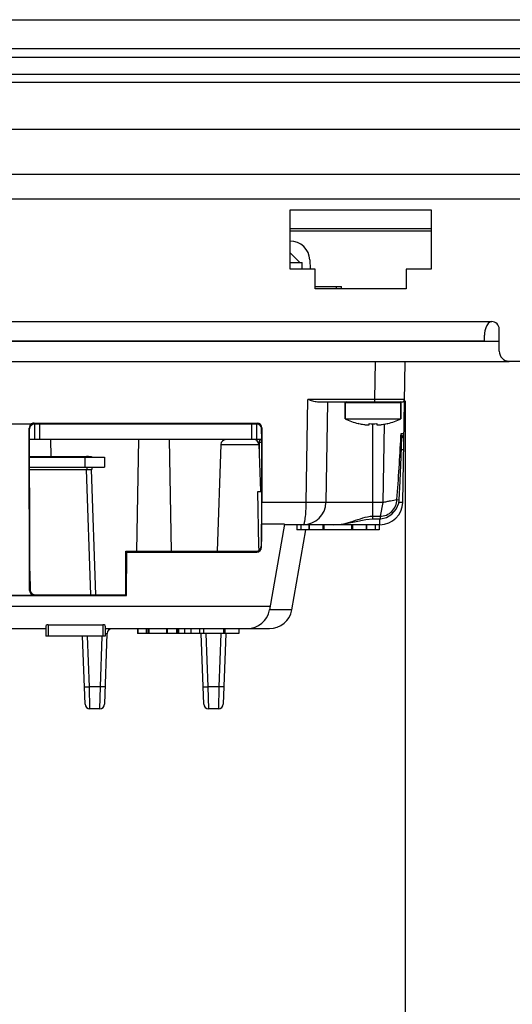
# Paper-space layout 'ENVELOPE_DRAWING_9IN_1' of a CAD drawing. Units: inches. Extents: x 0 to 16.5, y 0 to 11.7.
# Drawn here: x 6.7 to 7.5, y 1.2 to 2.7 of the extents above; entities that cross this region are included whole.
import ezdxf

# ---------------------------------------------------------------- set-up
doc = ezdxf.new("R2010")
doc.units = ezdxf.units.IN
doc.header["$LTSCALE"] = 0.909449
doc.header["$MEASUREMENT"] = 0
doc.layers.get('0').update_dxf_attribs({"linetype": 'CONTINUOUS'})
doc.layers.add('02___PRT_ALL_AXES', color=7, linetype='CONTINUOUS')
doc.layers.add('AXIS_PART', color=7, linetype='CONTINUOUS')
doc.styles.get("Standard").update_dxf_attribs({"font": 'txt', "width": 0.8})
doc.dimstyles.new('DIMSTYLE_2', dxfattribs={"dimtxt": 0.15625, "dimasz": 0.1875, "dimexe": 0.125, "dimexo": 0.0625, "dimgap": 0.078125, "dimtad": 0, "dimtih": 1, "dimtoh": 1, "dimlfac": 2.5, "dimzin": 4, "dimdsep": 46, "dimtxsty": 'STANDARD', "dimblk": 'CLOSED', "dimblk1": 'CLOSED', "dimblk2": 'CLOSED', "dimcen": 0.09, "dimadec": 0, "dimazin": 0, "dimtfac": 1, "dimtofl": 0, "dimtmove": 0, "dimatfit": 3, "dimldrblk": 'CLOSED', "dimfxl": 1, "dimtolj": 1, "dimtzin": 4, "dimarcsym": 0})

# ---------------------------------------------------------------- blocks, each defined once
blk = doc.blocks.new('_CLOSED')
at = {"color": 0, "linetype": 'BYBLOCK'}
for p, q in [((0, 0), (-1, 0.1667)), ((-1, 0.1667), (-1, -0.1667)), ((-1, -0.1667), (0, 0)), ((-1, 0), (0, 0))]:
    blk.add_line(p, q, dxfattribs=at)
blk = doc.blocks.new('*D3')
at = {"color": 2, "linetype": 'CONTINUOUS'}
for p, q in [((4.3664, 2.1169), (4.3664, 0.4361)), ((8.2877, 2.1169), (8.2877, 0.4361)), ((4.3664, 0.5611), (6.0614, 0.5611)), ((8.2877, 0.5611), (6.5927, 0.5611))]:
    blk.add_line(p, q, dxfattribs=at)
at = {"color": 2, "linetype": 'CONTINUOUS', "xscale": 0.1875, "yscale": 0.1875, "zscale": 0.1875, "rotation": 180}
blk.add_blockref('_CLOSED', (4.3664, 0.5611), dxfattribs=at)
at = {"color": 2, "linetype": 'CONTINUOUS', "xscale": 0.1875, "yscale": 0.1875, "zscale": 0.1875}
blk.add_blockref('_CLOSED', (8.2877, 0.5611), dxfattribs=at)
at = {"color": 2, "linetype": 'CONTINUOUS', "insert": (6.327, 0.6392), "char_height": 0.15625, "width": 0.375, "attachment_point": 2, "line_spacing_factor": 0.9}
blk.add_mtext('249', dxfattribs=at)
blk = doc.blocks.new('*D6')
at = {"color": 2, "linetype": 'CONTINUOUS'}
for p, q in [((4.5318, 2.1164), (4.5318, 0.8111)), ((7.3034, 2.1164), (7.3034, 0.8111)), ((4.5318, 0.9361), (5.652, 0.9361)), ((7.3034, 0.9361), (6.1832, 0.9361))]:
    blk.add_line(p, q, dxfattribs=at)
at = {"color": 2, "linetype": 'CONTINUOUS', "xscale": 0.1875, "yscale": 0.1875, "zscale": 0.1875, "rotation": 180}
blk.add_blockref('_CLOSED', (4.5318, 0.9361), dxfattribs=at)
at = {"color": 2, "linetype": 'CONTINUOUS', "xscale": 0.1875, "yscale": 0.1875, "zscale": 0.1875}
blk.add_blockref('_CLOSED', (7.3034, 0.9361), dxfattribs=at)
at = {"color": 2, "linetype": 'CONTINUOUS', "insert": (5.9176, 1.0142), "char_height": 0.15625, "width": 0.375, "attachment_point": 2, "line_spacing_factor": 0.9}
blk.add_mtext('176', dxfattribs=at)

psp = doc.layouts.new('ENVELOPE_DRAWING_9IN_1')

# ---------------------------------------------------------------- linework, layer by layer
at = {"color": 7, "linetype": 'CONTINUOUS'}
for p, q in [((4.1774, 2.7227), (8.4767, 2.7227)), ((8.5231, 2.6763), (4.131, 2.6763)), ((4.1287, 2.6628), (8.5254, 2.6628)), ((4.102, 2.6361), (8.5521, 2.6361)), ((4.102, 2.6235), (8.5521, 2.6235)), ((7.1204, 2.3906), (7.3448, 2.3906)), ((7.1204, 2.3868), (7.3448, 2.3868)), ((7.1204, 2.3516), (7.1356, 2.3364)), ((7.1204, 2.3364), (7.1395, 2.3364)), ((7.1396, 2.3258), (7.1395, 2.3364)), ((7.1518, 2.3404), (7.1525, 2.3258)), ((7.1601, 2.2983), (7.2019, 2.2983)), ((7.194, 2.2943), (7.194, 2.2983)), ((7.2019, 2.2943), (7.2019, 2.2983)), ((6.4767, 2.2109), (7.453, 2.2109)), ((5.1853, 2.1789), (7.4688, 2.1789)), ((7.2551, 2.1182), (7.2562, 2.1789)), ((7.2995, 1.9546), (7.3034, 2.1789)), ((7.146, 1.9546), (7.1488, 2.1182)), ((7.2551, 2.1182), (7.1488, 2.1182)), ((7.2551, 2.1143), (7.2551, 2.1182)), ((7.3024, 2.1182), (7.2551, 2.1182)), ((7.2984, 2.1143), (7.1639, 2.1143)), ((7.1775, 1.9546), (7.1803, 2.1143)), ((7.2078, 2.1128), (7.2078, 2.0878)), ((7.2967, 2.1128), (7.2078, 2.1128)), ((7.2967, 2.1128), (7.2967, 2.0878)), ((6.6711, 2.0797), (6.7091, 2.0797)), ((6.7059, 1.8142), (6.7053, 2.0729)), ((6.7053, 2.0729), (6.7058, 2.0715)), ((6.7058, 2.0639), (6.7058, 2.0715)), ((6.7132, 2.0809), (6.7137, 2.0794)), ((6.7132, 2.0809), (7.0678, 2.0809)), ((6.7137, 2.0794), (6.7137, 2.0545)), ((6.7137, 2.0794), (7.0672, 2.0794)), ((6.7215, 2.0794), (6.7215, 2.0545)), ((7.0593, 2.0545), (7.0593, 2.0794)), ((7.0672, 2.0545), (7.0672, 2.0794)), ((7.0673, 2.0794), (7.0678, 2.0809)), ((7.0751, 2.0715), (7.0756, 2.073)), ((7.0751, 2.0639), (7.0751, 2.0715)), ((7.0756, 2.073), (7.0756, 1.9546)), ((7.2296, 2.0798), (7.2297, 2.08)), ((7.2464, 2.0784), (7.2464, 2.08)), ((7.2522, 1.9283), (7.2522, 2.0798)), ((7.2581, 2.08), (7.2581, 2.0784)), ((7.2702, 2.079), (7.268, 1.9546)), ((7.2748, 2.08), (7.2749, 2.0798)), ((6.7064, 1.8923), (6.7058, 2.0639)), ((7.0751, 2.0545), (6.7059, 2.0545)), ((6.74, 2.0277), (6.7395, 2.0545)), ((6.8765, 1.877), (6.8796, 2.0545)), ((6.9316, 1.877), (6.9285, 2.0545)), ((7.0751, 2.0639), (7.0746, 1.8923)), ((7.2965, 2.0595), (7.2968, 2.0644)), ((7.2968, 2.0644), (7.3014, 2.0645)), ((7.297, 2.0271), (7.2983, 2.0594)), ((7.0102, 2.0469), (7.0043, 1.877)), ((7.0102, 2.0469), (7.0706, 2.0469)), ((7.0706, 2.0469), (7.0732, 1.9724)), ((7.0711, 2.0506), (7.0709, 2.0395)), ((7.0711, 2.0506), (7.0751, 2.0506)), ((6.7059, 2.0277), (6.8045, 2.0277)), ((6.7059, 2.0265), (6.8253, 2.0265)), ((6.7938, 2.0265), (6.7938, 2.0107)), ((6.7966, 2.0277), (6.7966, 2.0265)), ((6.8045, 2.0277), (6.8045, 2.0265)), ((6.8253, 2.0265), (6.8253, 2.0107)), ((6.706, 2.0107), (6.8253, 2.0107)), ((6.706, 2.0068), (6.8048, 2.0068)), ((6.8034, 1.8077), (6.7965, 2.0068)), ((6.7969, 2.0108), (6.797, 2.0068)), ((6.8113, 1.8077), (6.8044, 2.0068)), ((6.8048, 2.0107), (6.8048, 2.0068)), ((7.0689, 1.9717), (7.0748, 1.9718)), ((7.0708, 1.8848), (7.0689, 1.9717)), ((7.2903, 1.9592), (7.2938, 1.9589)), ((7.146, 1.9546), (7.0756, 1.9546)), ((7.268, 1.9546), (7.1775, 1.9546)), ((7.268, 1.9546), (7.2634, 1.9327)), ((7.2522, 1.9327), (7.2634, 1.9327)), ((7.2522, 1.9283), (7.2634, 1.9283)), ((7.2633, 1.9191), (7.2633, 1.9283)), ((7.2634, 1.9327), (7.2634, 1.9283)), ((7.1116, 1.9198), (7.0751, 1.9198)), ((7.0751, 1.8834), (7.0751, 1.9198)), ((7.1116, 1.9198), (7.0876, 1.7836)), ((7.2633, 1.9191), (7.1115, 1.9191)), ((7.1311, 1.9191), (7.1311, 1.9112)), ((7.1376, 1.9191), (7.1376, 1.9112)), ((7.1509, 1.9112), (7.1509, 1.9191)), ((7.1512, 1.9112), (7.1512, 1.9191)), ((7.173, 1.9112), (7.173, 1.9191)), ((7.1745, 1.9112), (7.1745, 1.9191)), ((7.2188, 1.9112), (7.2188, 1.9191)), ((7.2203, 1.9112), (7.2203, 1.9191)), ((7.2421, 1.9112), (7.2421, 1.9191)), ((7.2424, 1.9112), (7.2424, 1.9191)), ((7.2557, 1.9191), (7.2557, 1.9112)), ((7.2622, 1.9191), (7.2622, 1.9112)), ((7.1231, 1.7836), (7.1456, 1.9112)), ((7.1727, 1.9112), (7.1311, 1.9112)), ((7.2203, 1.9112), (7.173, 1.9112)), ((7.2622, 1.9112), (7.2206, 1.9112)), ((6.7064, 1.8156), (6.7064, 1.8923)), ((7.0709, 1.8784), (7.0708, 1.8848)), ((7.0746, 1.8848), (7.0746, 1.8923)), ((7.0751, 1.8834), (7.0746, 1.8848)), ((6.8588, 1.8077), (6.8589, 1.877)), ((6.8589, 1.877), (7.0667, 1.877)), ((6.8589, 1.877), (6.8604, 1.8755)), ((6.8603, 1.8063), (6.8604, 1.8755)), ((6.8604, 1.8755), (7.0672, 1.8755)), ((7.0672, 1.8755), (7.0667, 1.877)), ((6.7064, 1.8453), (6.707, 1.8127)), ((6.5544, 1.8063), (6.8603, 1.8063)), ((6.7138, 1.8064), (6.6664, 1.8064)), ((6.7138, 1.8064), (6.7143, 1.8077)), ((6.7143, 1.8077), (6.8588, 1.8077)), ((6.8588, 1.8077), (6.8603, 1.8063)), ((6.4491, 1.7893), (7.0886, 1.7893)), ((7.1231, 1.7836), (7.0876, 1.7836)), ((6.6481, 1.7537), (6.7318, 1.7537)), ((6.7941, 1.6337), (6.7903, 1.7417)), ((6.801, 1.6611), (6.7982, 1.7417)), ((6.821, 1.7418), (6.8181, 1.6611)), ((6.829, 1.7461), (6.8251, 1.6337)), ((6.8263, 1.7537), (7.0874, 1.7537)), ((6.8263, 1.7462), (6.829, 1.7461)), ((6.8774, 1.7537), (6.8774, 1.7458)), ((7.0386, 1.7458), (6.8774, 1.7458)), ((6.8781, 1.7537), (6.8781, 1.7458)), ((6.8912, 1.7537), (6.8912, 1.7458)), ((6.894, 1.7537), (6.894, 1.7458)), ((6.8955, 1.7537), (6.8955, 1.7458)), ((6.9235, 1.7537), (6.9235, 1.7458)), ((6.925, 1.7537), (6.925, 1.7458)), ((6.9398, 1.7537), (6.9398, 1.7458)), ((6.9413, 1.7537), (6.9413, 1.7458)), ((6.9428, 1.7537), (6.9428, 1.7458)), ((6.9521, 1.7537), (6.9521, 1.7458)), ((6.9625, 1.7537), (6.9625, 1.7458)), ((6.9763, 1.7537), (6.9763, 1.7458)), ((6.983, 1.6337), (6.9791, 1.7461)), ((6.9826, 1.7537), (6.9826, 1.7458)), ((6.99, 1.6611), (6.987, 1.7461)), ((7.0101, 1.7461), (7.0071, 1.6611)), ((7.018, 1.7461), (7.014, 1.6337)), ((7.0144, 1.7537), (7.0144, 1.7458)), ((7.0165, 1.7537), (7.0165, 1.7458)), ((7.0386, 1.7537), (7.0386, 1.7458)), ((6.8181, 1.6611), (6.801, 1.6611)), ((6.8019, 1.6261), (6.801, 1.6611)), ((6.8181, 1.6611), (6.8172, 1.6261)), ((7.0071, 1.6611), (6.99, 1.6611)), ((6.9909, 1.6261), (6.99, 1.6611)), ((7.0071, 1.6611), (7.0062, 1.6261)), ((6.8172, 1.6261), (6.8019, 1.6261)), ((7.0062, 1.6261), (6.9909, 1.6261))]:
    psp.add_line(p, q, dxfattribs=at)
at = {"color": 3, "linetype": 'CONTINUOUS'}
for p, q in [((8.5318, 2.5479), (4.1223, 2.5479)), ((4.0908, 2.477), (8.5633, 2.477)), ((4.0515, 2.4376), (8.6026, 2.4376)), ((7.1204, 2.3258), (7.1204, 2.4203)), ((7.1204, 2.4203), (7.3448, 2.4203)), ((7.3448, 2.4203), (7.3448, 2.3258)), ((7.1601, 2.3258), (7.1204, 2.3258)), ((7.1601, 2.2943), (7.1601, 2.3258)), ((7.305, 2.3258), (7.305, 2.2943)), ((7.3448, 2.3258), (7.305, 2.3258)), ((7.305, 2.2943), (7.1601, 2.2943)), ((6.5003, 2.2424), (7.4412, 2.2424)), ((7.453, 2.1951), (7.453, 2.2306)), ((7.4294, 2.2109), (7.4294, 2.2205)), ((7.4688, 2.1794), (7.9097, 2.1794))]:
    psp.add_line(p, q, dxfattribs=at)
at = {"color": 7, "linetype": 'CONTINUOUS'}
for points in [[(7.2938, 1.9589), (7.2952, 1.9883), (7.297, 2.0271)], [(7.2634, 1.9283), (7.2649, 1.9283), (7.2739, 1.9304), (7.2824, 1.9357), (7.2891, 1.9437), (7.2931, 1.9536), (7.2938, 1.9589)], [(7.1897, 1.9191), (7.203, 1.9199), (7.2226, 1.9235), (7.241, 1.9274), (7.2522, 1.9283)]]:
    psp.add_lwpolyline(points, dxfattribs=at)
for centre, radius, start, end in [((7.1203, 2.3388), 0.0315, 3, 90), ((7.2984, 2.1183), 0.00394, 270.0341, 359.0006), ((7.2093, 2.1128), 0.00157, 90, 180), ((7.2952, 2.1128), 0.00157, 0, 90), ((7.2522, 2.1758), 0.0986, 243.1849, 256.0904), ((7.2522, 2.1758), 0.0986, 283.9096, 296.8151), ((7.2522, 2.1758), 0.0984, 256.7591, 261.4445), ((7.2464, 2.1369), 0.0591, 261.4413, 262.6386), ((7.2522, 2.1889), 0.1091, 266.938, 273.062), ((7.2581, 2.1369), 0.0591, 277.3614, 278.5586), ((7.2522, 2.1758), 0.0984, 278.5555, 283.2409), ((7.0181, 2.0466), 0.00787, 90, 178), ((7.0628, 2.0466), 0.00787, 2, 68.0049), ((7.075, 2.0506), 0.00394, 90, 179), ((2.547, 2.3042), 4.7559, 355.8399, 357.0509), ((7.2896, 2.0647), 0.0118, 317.0806, 359), ((6.7967, 2.0198), 0.00787, 58.1266, 90.9826), ((7.0756, 2.1334), 0.1604, 269.1246, 269.7065), ((7.1412, 1.9553), 0.0362, 269.8744, 359.0014), ((7.2633, 1.9553), 0.0362, 270, 359), ((7.2523, 1.8947), 0.0381, 90.0289, 90.851), ((7.052, 1.7899), 0.0362, 270, 350), ((7.0874, 1.7899), 0.0362, 270, 350), ((6.8369, 1.7458), 0.00787, 90, 178.0079), ((6.8019, 1.634), 0.00787, 182.0122, 270.0004), ((6.8019, 1.634), 0.00787, 182, 270), ((6.8172, 1.634), 0.00787, 270, 358), ((6.8172, 1.634), 0.00787, 269.9996, 357.9878), ((6.9909, 1.634), 0.00787, 182.0122, 270.0004), ((6.9909, 1.634), 0.00787, 182, 270), ((7.0062, 1.634), 0.00787, 270, 358), ((7.0062, 1.634), 0.00787, 269.9996, 357.9878)]:
    psp.add_arc(centre, radius, start, end, dxfattribs=at)
at = {"color": 3, "linetype": 'CONTINUOUS'}
for centre, radius, start, end in [((7.4412, 2.2306), 0.0118, 0, 90), ((7.4688, 2.1951), 0.0157, 180, 270)]:
    psp.add_arc(centre, radius, start, end, dxfattribs=at)
at = {"color": 7, "linetype": 'CONTINUOUS'}
for centre, major_axis, ratio, start_param, end_param in [((6.7132, 2.0729), (-0.00149, 0.0078), 0.991242, 0.359021, 1.382695), ((6.7137, 2.0715), (-0.00203, 0.00763), 0.997546, 6.024343, 7.594226), ((6.7132, 2.073), (-0.00203, 0.00763), 0.997546, -0.258842, 0.287367), ((7.0673, 2.0715), (0.00203, 0.00763), 0.997546, -1.311041, 0.258842), ((7.0677, 2.073), (0.00203, 0.00763), 0.997546, -1.311041, 0.258842), ((7.075, 1.9553), (0, 0.0362), 0.017455, -2.939783, -1.58825), ((7.0667, 1.8849), (-0.00414, 0.0067), 0.999319, 2.588749, 4.158632), ((7.0672, 1.8834), (-0.00414, 0.0067), 0.999319, -3.694436, -2.124553), ((6.7138, 1.8143), (0.00782, -0.00094), 0.994156, -3.020772, -1.45089), ((6.7143, 1.8156), (0.00414, 0.0067), 0.999319, -4.158632, -2.588749)]:
    psp.add_ellipse(centre, major_axis=major_axis, ratio=ratio, start_param=start_param, end_param=end_param, dxfattribs=at)
at = {"color": 3, "linetype": 'CONTINUOUS'}
psp.add_open_spline([(7.4412, 2.2424), (7.4367, 2.2424), (7.4319, 2.2346), (7.4299, 2.2266), (7.4294, 2.2224), (7.4294, 2.2205)], degree=3, knots=[0, 0, 0, 0, 0.523775, 0.778517, 1, 1, 1, 1], dxfattribs=at)
at = {"color": 7, "linetype": 'CONTINUOUS'}
for points, knots in [([(7.1639, 2.1143), (7.1614, 2.1143), (7.1562, 2.1156), (7.1514, 2.1173), (7.1488, 2.1182)], [0, 0, 0, 0, 0.483521, 1, 1, 1, 1]), ([(7.2388, 2.0783), (7.2393, 2.0782), (7.2403, 2.0781), (7.2418, 2.078), (7.2431, 2.0779), (7.2442, 2.0779), (7.245, 2.0779), (7.2455, 2.078), (7.2458, 2.078), (7.2461, 2.0781), (7.2463, 2.0782), (7.2464, 2.0783), (7.2464, 2.0784), (7.2464, 2.0784)], [0, 0, 0, 0, 0.19812, 0.384915, 0.55428, 0.70076, 0.819862, 0.868125, 0.908542, 0.941112, 0.966185, 0.984871, 1, 1, 1, 1]), ([(7.2581, 2.0784), (7.2581, 2.0784), (7.2581, 2.0783), (7.2582, 2.0782), (7.2584, 2.0781), (7.2586, 2.078), (7.259, 2.078), (7.2595, 2.0779), (7.2603, 2.0779), (7.2614, 2.0779), (7.2627, 2.078), (7.2642, 2.0781), (7.2652, 2.0782), (7.2657, 2.0783)], [0, 0, 0, 0, 0.015129, 0.033816, 0.058889, 0.091459, 0.131876, 0.180139, 0.299242, 0.445722, 0.615084, 0.801877, 1, 1, 1, 1]), ([(7.2968, 2.0644), (7.297, 2.064), (7.2979, 2.0625), (7.2984, 2.0607), (7.2983, 2.0594)], [0, 0, 0, 0, 0.275332, 1, 1, 1, 1]), ([(7.301, 2.0384), (7.301, 2.0383), (7.3005, 2.0383), (7.3, 2.0382), (7.2988, 2.0381), (7.298, 2.038), (7.2975, 2.038)], [0, 0, 0, 0, 0.073357, 0.267738, 0.580764, 1, 1, 1, 1]), ([(7.2634, 1.9327), (7.2668, 1.9325), (7.274, 1.9338), (7.2827, 1.9399), (7.2886, 1.9487), (7.2902, 1.9557), (7.2903, 1.9592)], [0, 0, 0, 0, 0.249228, 0.499376, 0.749768, 1, 1, 1, 1]), ([(7.268, 1.9546), (7.2701, 1.955), (7.274, 1.956), (7.2815, 1.9575), (7.2868, 1.9586), (7.2903, 1.9592)], [0, 0, 0, 0, 0.274463, 0.539252, 1, 1, 1, 1]), ([(7.1413, 1.9191), (7.1416, 1.9191), (7.1422, 1.9197), (7.1426, 1.9207), (7.1433, 1.9224), (7.144, 1.9253), (7.1449, 1.9318), (7.1458, 1.9417), (7.146, 1.9501), (7.146, 1.9547)], [0, 0, 0, 0, 0.031478, 0.057139, 0.091176, 0.183403, 0.305632, 0.623558, 1, 1, 1, 1]), ([(7.1775, 1.9546), (7.1775, 1.9547), (7.1771, 1.9546), (7.1768, 1.9546), (7.176, 1.9545), (7.175, 1.9545), (7.1736, 1.9544), (7.1714, 1.9544), (7.168, 1.9544), (7.1632, 1.9544), (7.1579, 1.9545), (7.152, 1.9546), (7.148, 1.9547), (7.146, 1.9546)], [0, 0, 0, 0, 0.004832, 0.019377, 0.043345, 0.07647, 0.118441, 0.168863, 0.293213, 0.444646, 0.617425, 0.805156, 1, 1, 1, 1]), ([(7.2995, 1.9546), (7.2995, 1.9546), (7.2993, 1.9545), (7.2988, 1.9544), (7.2975, 1.9543), (7.2956, 1.9542), (7.2941, 1.9542), (7.2932, 1.9542)], [0, 0, 0, 0, 0.021612, 0.074145, 0.274722, 0.590801, 1, 1, 1, 1]), ([(7.1897, 1.9191), (7.2003, 1.9191), (7.216, 1.9228), (7.2358, 1.9302), (7.2463, 1.9327), (7.2517, 1.9327)], [0, 0, 0, 0, 0.496391, 0.747488, 1, 1, 1, 1]), ([(6.7931, 1.6611), (6.7931, 1.661), (6.7934, 1.6611), (6.7938, 1.661), (6.7945, 1.661), (6.7959, 1.661), (6.7981, 1.661), (6.8, 1.6611), (6.801, 1.6611)], [0, 0, 0, 0, 0.020525, 0.077646, 0.169839, 0.293996, 0.61845, 1, 1, 1, 1]), ([(6.826, 1.6611), (6.826, 1.661), (6.8257, 1.6611), (6.8254, 1.661), (6.8246, 1.661), (6.8232, 1.661), (6.821, 1.661), (6.8192, 1.6611), (6.8181, 1.6611)], [0, 0, 0, 0, 0.020525, 0.077645, 0.169838, 0.293995, 0.61845, 1, 1, 1, 1]), ([(6.9821, 1.6611), (6.9821, 1.661), (6.9824, 1.6611), (6.9828, 1.661), (6.9835, 1.661), (6.9849, 1.661), (6.9871, 1.661), (6.989, 1.6611), (6.99, 1.6611)], [0, 0, 0, 0, 0.020525, 0.077646, 0.169839, 0.293996, 0.61845, 1, 1, 1, 1]), ([(7.015, 1.6611), (7.015, 1.661), (7.0147, 1.6611), (7.0143, 1.661), (7.0136, 1.661), (7.0122, 1.661), (7.01, 1.661), (7.0081, 1.6611), (7.0071, 1.6611)], [0, 0, 0, 0, 0.020525, 0.077645, 0.169838, 0.293995, 0.61845, 1, 1, 1, 1])]:
    psp.add_open_spline(points, degree=3, knots=knots, dxfattribs=at)
at = {"layer": '02___PRT_ALL_AXES', "color": 7, "linetype": 'CONTINUOUS'}
for p, q in [((7.2078, 2.0878), (7.2078, 2.1128)), ((7.2967, 2.0878), (7.2967, 2.1128)), ((7.2078, 2.0878), (7.2967, 2.0878)), ((7.2295, 2.0798), (7.2285, 2.0801)), ((7.275, 2.0798), (7.276, 2.0801))]:
    psp.add_line(p, q, dxfattribs=at)
psp.add_arc((7.2522, 2.1758), 0.0986, 283.9096, 296.8151, dxfattribs=at)
at = {"layer": 'AXIS_PART', "color": 3, "linetype": 'CONTINUOUS'}
psp.add_line((7.4294, 2.2109), (6.5003, 2.2109), dxfattribs=at)
at = {"layer": 'AXIS_PART', "color": 7, "linetype": 'CONTINUOUS'}
for p, q in [((6.7318, 1.7577), (6.7318, 1.7417)), ((6.7354, 1.7598), (6.7354, 1.7417)), ((6.7354, 1.7598), (6.8226, 1.7598)), ((6.8226, 1.7598), (6.8226, 1.7417)), ((6.8263, 1.7577), (6.8263, 1.7417)), ((6.6481, 1.7537), (6.7318, 1.7537)), ((6.8263, 1.7417), (6.7318, 1.7417)), ((6.8263, 1.7537), (7.052, 1.7537))]:
    psp.add_line(p, q, dxfattribs=at)
for points, knots in [([(6.7354, 1.7598), (6.7349, 1.7598), (6.7335, 1.7597), (6.7318, 1.7587), (6.7318, 1.7577)], [0, 0, 0, 0, 0.340571, 1, 1, 1, 1]), ([(6.8263, 1.7577), (6.8263, 1.758), (6.8256, 1.7594), (6.8239, 1.7598), (6.8226, 1.7598)], [0, 0, 0, 0, 0.171821, 1, 1, 1, 1])]:
    psp.add_open_spline(points, degree=3, knots=knots, dxfattribs=at)

# ---------------------------------------------------------------- dimensions: what is measured, and where the dimension line sits
at = {"color": 2, "linetype": 'CONTINUOUS'}
for base, p1, p2, picture, middle in [((8.2877, 0.5611), (4.3664, 2.1794), (8.2877, 2.1794), '*D3', (6.327, 0.5611)), ((7.3034, 0.9361), (4.5318, 2.1789), (7.3034, 2.1789), '*D6', (5.9176, 0.9361))]:
    dim = psp.add_linear_dim(base=base, p1=p1, p2=p2, dimstyle='DIMSTYLE_2', dxfattribs=at)
    dim.commit()
    dim.dimension.update_dxf_attribs({"geometry": picture, "text_midpoint": middle, "dimtype": 160})

doc.saveas('drawing.dxf')
